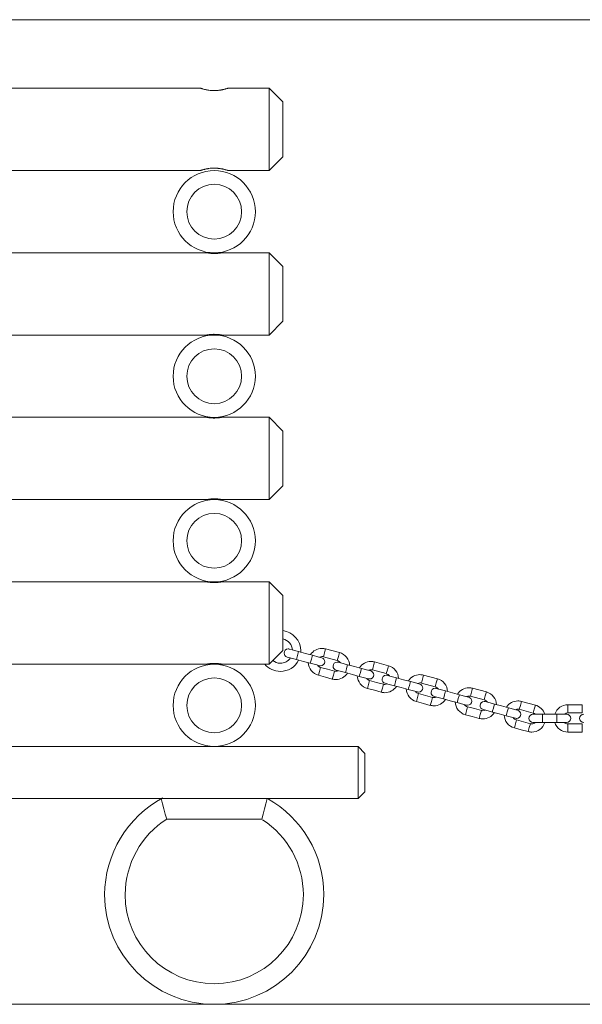
# Model space of a CAD drawing. Units: inches. Extents: x 104.2 to 196.4, y 55.6 to 154.5.
# Drawn here: x 130.1 to 134.2, y 134.9 to 142 of the extents above; entities that cross this region are included whole.
import ezdxf

# ---------------------------------------------------------------- set-up
doc = ezdxf.new("R2010")
doc.units = ezdxf.units.IN
doc.header["$MEASUREMENT"] = 0
doc.layers.add('Ebene 1', color=7, linetype='Continuous')

# ---------------------------------------------------------------- blocks, each defined once
blk = doc.blocks.new('block 2')
at = {"layer": 'Ebene 1', "color": 179, "lineweight": 9, "true_color": 0x1a171b}
for points in [[(123.6834, 142.0327), (173.4881, 142.0327)], [(131.4347, 141.533), (126.6333, 141.533)], [(131.6333, 141.533), (131.6328, 141.5326), (131.6314, 141.5323), (131.6304, 141.5319), (131.629, 141.5316), (131.6283, 141.5312), (131.6275, 141.5311), (131.6266, 141.5307), (131.6257, 141.5304), (131.6214, 141.5292), (131.6164, 141.5278), (131.615, 141.5273), (131.6135, 141.5269), (131.6121, 141.5264), (131.6106, 141.5261), (131.6073, 141.5254), (131.604, 141.5244), (131.6006, 141.5237), (131.5968, 141.5228), (131.593, 141.5219), (131.589, 141.5212), (131.5849, 141.5204), (131.5806, 141.5197), (131.5763, 141.519), (131.5718, 141.5183), (131.5673, 141.5178), (131.5625, 141.5173), (131.5603, 141.5169), (131.5579, 141.5168), (131.5553, 141.5166), (131.5529, 141.5164), (131.5432, 141.5159), (131.5334, 141.5157), (131.531, 141.5157), (131.5284, 141.5157), (131.5272, 141.5157), (131.526, 141.5157), (131.5248, 141.5159), (131.5236, 141.5159), (131.5186, 141.5161), (131.5138, 141.5164), (131.5043, 141.5173), (131.495, 141.5183), (131.4926, 141.5187), (131.4905, 141.519), (131.4883, 141.5194), (131.486, 141.5197), (131.4819, 141.5204), (131.4778, 141.5212), (131.4738, 141.5219), (131.4698, 141.5228), (131.4681, 141.5231), (131.4662, 141.5237), (131.4643, 141.524), (131.4626, 141.5245), (131.4561, 141.5261), (131.4502, 141.5278), (131.449, 141.5281), (131.4476, 141.5285), (131.4471, 141.5287), (131.4464, 141.5288), (131.4459, 141.529), (131.4452, 141.5292), (131.4431, 141.5299), (131.4411, 141.5304), (131.4378, 141.5316), (131.4352, 141.5323), (131.4349, 141.5324), (131.4345, 141.5324), (131.434, 141.5326), (131.4338, 141.5326), (131.4335, 141.533)], [(131.9334, 141.533), (131.6333, 141.533)], [(132.0333, 141.4329), (131.9334, 141.533)], [(131.9334, 140.9328), (131.9334, 141.0829), (131.9334, 141.3829), (131.9334, 141.533)], [(132.0333, 141.4329), (132.0333, 141.333), (132.0333, 141.133), (132.0333, 141.0329)], [(131.9334, 140.9328), (132.0333, 141.0329)], [(131.9334, 140.9328), (132.0333, 141.0329)], [(126.6333, 140.9328), (131.4347, 140.9328)], [(126.6333, 140.9328), (131.4347, 140.9328)], [(131.6333, 140.9328), (131.6328, 140.9332), (131.6314, 140.9335), (131.6304, 140.9339), (131.629, 140.9344), (131.6283, 140.9345), (131.6275, 140.9349), (131.6266, 140.9351), (131.6257, 140.9354), (131.6214, 140.9366), (131.6164, 140.9382), (131.615, 140.9385), (131.6135, 140.9389), (131.6121, 140.9394), (131.6106, 140.9397), (131.6073, 140.9406), (131.604, 140.9414), (131.6006, 140.9421), (131.5968, 140.943), (131.593, 140.9439), (131.589, 140.9445), (131.5849, 140.9454), (131.5806, 140.9461), (131.5763, 140.9468), (131.5718, 140.9475), (131.5673, 140.948), (131.5625, 140.9485), (131.5603, 140.9488), (131.5579, 140.949), (131.5553, 140.9492), (131.5529, 140.9494), (131.5432, 140.9499), (131.5334, 140.9501), (131.531, 140.9501), (131.5284, 140.9501), (131.5272, 140.9501), (131.526, 140.9501), (131.5248, 140.9499), (131.5236, 140.9499), (131.5186, 140.9497), (131.5138, 140.9494), (131.5043, 140.9487), (131.495, 140.9475), (131.4926, 140.9471), (131.4905, 140.9468), (131.4883, 140.9466), (131.486, 140.9461), (131.4819, 140.9454), (131.4778, 140.9445), (131.4738, 140.9439), (131.4698, 140.943), (131.4681, 140.9426), (131.4662, 140.9421), (131.4643, 140.9418), (131.4626, 140.9413), (131.4561, 140.9397), (131.4502, 140.9382), (131.449, 140.9377), (131.4476, 140.9375), (131.4471, 140.9373), (131.4464, 140.937), (131.4459, 140.9368), (131.4452, 140.9366), (131.4431, 140.9359), (131.4411, 140.9354), (131.4378, 140.9344), (131.4352, 140.9335), (131.4349, 140.9335), (131.4345, 140.9333), (131.434, 140.9332), (131.4338, 140.9332), (131.4335, 140.9328)], [(131.6333, 140.9328), (131.9334, 140.9328)], [(131.6333, 140.9328), (131.9334, 140.9328)], [(131.4791, 140.3329), (126.5883, 140.3329)], [(131.5884, 140.3329), (131.588, 140.3329), (131.5873, 140.3327), (131.5866, 140.3327), (131.5859, 140.3325), (131.5856, 140.3323), (131.5852, 140.3323), (131.5847, 140.3322), (131.5842, 140.3322), (131.5818, 140.3318), (131.579, 140.3313), (131.5784, 140.3311), (131.5775, 140.3311), (131.5766, 140.331), (131.5759, 140.3308), (131.5741, 140.3306), (131.5723, 140.3305), (131.5682, 140.3299), (131.5639, 140.3294), (131.5627, 140.3292), (131.5617, 140.3292), (131.5604, 140.3291), (131.5592, 140.3289), (131.5568, 140.3287), (131.5544, 140.3286), (131.552, 140.3284), (131.5494, 140.3282), (131.548, 140.3282), (131.5468, 140.328), (131.5455, 140.328), (131.5441, 140.328), (131.5387, 140.3279), (131.5334, 140.3279), (131.5306, 140.3279), (131.5279, 140.3279), (131.5267, 140.3279), (131.5253, 140.3279), (131.5239, 140.3279), (131.5225, 140.328), (131.5174, 140.3282), (131.5122, 140.3286), (131.5098, 140.3287), (131.5074, 140.3289), (131.505, 140.3292), (131.5027, 140.3294), (131.5005, 140.3296), (131.4984, 140.3299), (131.4974, 140.3299), (131.4965, 140.3301), (131.4955, 140.3303), (131.4945, 140.3305), (131.4909, 140.3308), (131.4876, 140.3313), (131.4862, 140.3315), (131.4848, 140.3318), (131.4843, 140.332), (131.4836, 140.332), (131.4831, 140.332), (131.4826, 140.3322), (131.4807, 140.3323), (131.4795, 140.3327), (131.4791, 140.3327), (131.4788, 140.3329), (131.4785, 140.3329)], [(131.9334, 140.3329), (131.5884, 140.3329)], [(132.0333, 140.233), (131.9334, 140.3329)], [(131.9334, 139.7329), (131.9334, 139.8829), (131.9334, 140.1828), (131.9334, 140.3329)], [(132.0333, 140.233), (132.0333, 140.1329), (132.0333, 139.9329), (132.0333, 139.833)], [(131.9334, 139.7329), (132.0333, 139.833)], [(131.9334, 139.7329), (132.0333, 139.833)], [(126.5883, 139.7329), (131.4791, 139.7329)], [(126.5883, 139.7329), (131.4791, 139.7329)], [(131.5884, 139.7329), (131.588, 139.7329), (131.5873, 139.7331), (131.5866, 139.7332), (131.5859, 139.7332), (131.5856, 139.7334), (131.5852, 139.7336), (131.5847, 139.7336), (131.5842, 139.7336), (131.5818, 139.7339), (131.579, 139.7345), (131.5784, 139.7346), (131.5775, 139.7346), (131.5766, 139.7348), (131.5759, 139.735), (131.5741, 139.7351), (131.5723, 139.7355), (131.5682, 139.736), (131.5639, 139.7363), (131.5627, 139.7365), (131.5617, 139.7367), (131.5604, 139.7367), (131.5592, 139.7369), (131.5568, 139.737), (131.5544, 139.7372), (131.552, 139.7374), (131.5494, 139.7376), (131.548, 139.7377), (131.5468, 139.7377), (131.5455, 139.7377), (131.5441, 139.7377), (131.5387, 139.7379), (131.5334, 139.7381), (131.5306, 139.7381), (131.5279, 139.7379), (131.5267, 139.7379), (131.5253, 139.7377), (131.5239, 139.7377), (131.5225, 139.7377), (131.5174, 139.7376), (131.5122, 139.7372), (131.5098, 139.737), (131.5074, 139.7369), (131.505, 139.7367), (131.5027, 139.7363), (131.5005, 139.7362), (131.4984, 139.736), (131.4974, 139.7358), (131.4965, 139.7357), (131.4955, 139.7355), (131.4945, 139.7355), (131.4909, 139.735), (131.4876, 139.7345), (131.4862, 139.7343), (131.4848, 139.7339), (131.4843, 139.7339), (131.4836, 139.7338), (131.4831, 139.7338), (131.4826, 139.7336), (131.4807, 139.7332), (131.4795, 139.7331), (131.4791, 139.7331), (131.4788, 139.7331), (131.4785, 139.7329)], [(131.5884, 139.7329), (131.9334, 139.7329)], [(131.5884, 139.7329), (131.9334, 139.7329)], [(131.4791, 139.1329), (126.5883, 139.1329)], [(131.5884, 139.1329), (131.588, 139.1328), (131.5873, 139.1328), (131.5866, 139.1326), (131.5859, 139.1324), (131.5856, 139.1324), (131.5852, 139.1322), (131.5847, 139.1322), (131.5842, 139.1321), (131.5818, 139.1317), (131.579, 139.1314), (131.5784, 139.1312), (131.5775, 139.131), (131.5766, 139.131), (131.5759, 139.1309), (131.5741, 139.1307), (131.5723, 139.1304), (131.5682, 139.13), (131.5639, 139.1293), (131.5627, 139.1293), (131.5617, 139.1291), (131.5604, 139.129), (131.5592, 139.129), (131.5568, 139.1286), (131.5544, 139.1285), (131.552, 139.1285), (131.5494, 139.1283), (131.548, 139.1283), (131.5468, 139.1281), (131.5455, 139.1279), (131.5441, 139.1279), (131.5387, 139.1278), (131.5334, 139.1278), (131.5306, 139.1278), (131.5279, 139.1278), (131.5267, 139.1279), (131.5253, 139.1279), (131.5239, 139.1279), (131.5225, 139.1279), (131.5174, 139.1283), (131.5122, 139.1285), (131.5098, 139.1286), (131.5074, 139.129), (131.505, 139.1291), (131.5027, 139.1293), (131.5005, 139.1297), (131.4984, 139.13), (131.4974, 139.13), (131.4965, 139.1302), (131.4955, 139.1302), (131.4945, 139.1304), (131.4909, 139.1309), (131.4876, 139.1314), (131.4862, 139.1316), (131.4848, 139.1317), (131.4843, 139.1319), (131.4836, 139.1321), (131.4831, 139.1321), (131.4826, 139.1321), (131.4807, 139.1324), (131.4795, 139.1328), (131.4791, 139.1328), (131.4788, 139.1328), (131.4785, 139.1329)], [(131.9334, 139.1329), (131.5884, 139.1329)], [(132.0333, 139.0329), (131.9334, 139.1329)], [(131.9334, 138.533), (131.9334, 138.6828), (131.9334, 138.9829), (131.9334, 139.1329)], [(132.0333, 139.0329), (132.0333, 138.9329), (132.0333, 138.733), (132.0333, 138.6329)], [(131.9334, 138.533), (132.0333, 138.6329)], [(131.9334, 138.533), (132.0333, 138.6329)], [(126.5883, 138.533), (131.4791, 138.533)], [(126.5883, 138.533), (131.4791, 138.533)], [(131.5884, 138.533), (131.588, 138.533), (131.5873, 138.5331), (131.5866, 138.5331), (131.5859, 138.5333), (131.5856, 138.5333), (131.5852, 138.5335), (131.5847, 138.5335), (131.5842, 138.5337), (131.5818, 138.534), (131.579, 138.5344), (131.5784, 138.5347), (131.5775, 138.5347), (131.5766, 138.5349), (131.5759, 138.5349), (131.5741, 138.5352), (131.5723, 138.5354), (131.5682, 138.5359), (131.5639, 138.5364), (131.5627, 138.5364), (131.5617, 138.5366), (131.5604, 138.5368), (131.5592, 138.5368), (131.5568, 138.5371), (131.5544, 138.5373), (131.552, 138.5375), (131.5494, 138.5375), (131.548, 138.5376), (131.5468, 138.5378), (131.5455, 138.5378), (131.5441, 138.5378), (131.5387, 138.538), (131.5334, 138.538), (131.5306, 138.538), (131.5279, 138.538), (131.5267, 138.538), (131.5253, 138.5378), (131.5239, 138.5378), (131.5225, 138.5378), (131.5174, 138.5375), (131.5122, 138.5373), (131.5098, 138.5371), (131.5074, 138.5368), (131.505, 138.5366), (131.5027, 138.5364), (131.5005, 138.5362), (131.4984, 138.5359), (131.4974, 138.5357), (131.4965, 138.5357), (131.4955, 138.5356), (131.4945, 138.5354), (131.4909, 138.5349), (131.4876, 138.5344), (131.4862, 138.5342), (131.4848, 138.534), (131.4843, 138.534), (131.4836, 138.5338), (131.4831, 138.5337), (131.4826, 138.5337), (131.4807, 138.5333), (131.4795, 138.5331), (131.4791, 138.533), (131.4788, 138.533), (131.4785, 138.533)], [(131.5884, 138.533), (131.9334, 138.533)], [(131.5884, 138.533), (131.9334, 138.533)], [(131.4791, 137.9328), (126.5883, 137.9328)], [(131.5884, 137.9328), (131.588, 137.9328), (131.5873, 137.9327), (131.5866, 137.9327), (131.5859, 137.9325), (131.5856, 137.9325), (131.5852, 137.9323), (131.5847, 137.9321), (131.5842, 137.9321), (131.5818, 137.9318), (131.579, 137.9313), (131.5784, 137.9313), (131.5775, 137.9311), (131.5766, 137.9311), (131.5759, 137.9308), (131.5741, 137.9306), (131.5723, 137.9304), (131.5682, 137.9299), (131.5639, 137.9294), (131.5627, 137.9294), (131.5617, 137.9292), (131.5604, 137.929), (131.5592, 137.9289), (131.5568, 137.9287), (131.5544, 137.9285), (131.552, 137.9284), (131.5494, 137.9282), (131.548, 137.9282), (131.5468, 137.928), (131.5455, 137.928), (131.5441, 137.928), (131.5387, 137.9278), (131.5334, 137.9278), (131.5306, 137.9278), (131.5279, 137.9278), (131.5267, 137.928), (131.5253, 137.928), (131.5239, 137.928), (131.5225, 137.928), (131.5174, 137.9282), (131.5122, 137.9285), (131.5098, 137.9287), (131.5074, 137.9289), (131.505, 137.9292), (131.5027, 137.9294), (131.5005, 137.9296), (131.4984, 137.9299), (131.4974, 137.9301), (131.4965, 137.9301), (131.4955, 137.9303), (131.4945, 137.9304), (131.4909, 137.9308), (131.4876, 137.9313), (131.4862, 137.9315), (131.4848, 137.9318), (131.4843, 137.932), (131.4836, 137.932), (131.4831, 137.932), (131.4826, 137.9321), (131.4807, 137.9325), (131.4795, 137.9327), (131.4791, 137.9327), (131.4788, 137.9328), (131.4785, 137.9328)], [(131.9334, 137.9328), (131.5884, 137.9328)], [(132.0333, 137.8329), (131.9334, 137.9328)], [(131.9334, 137.3329), (131.9334, 137.4829), (131.9334, 137.783), (131.9334, 137.9328)], [(132.0333, 137.8329), (132.0333, 137.7329), (132.0333, 137.5329), (132.0333, 137.433)], [(132.1485, 137.4243), (132.1008, 137.4373), (132.081, 137.4426)], [(132.3299, 137.3863), (132.3377, 137.4152), (132.3454, 137.4443)], [(132.4467, 137.4171), (132.3454, 137.4443)], [(131.9334, 137.3329), (132.0333, 137.433)], [(131.9597, 137.3592), (132.0333, 137.433)], [(132.0653, 137.3846), (132.0851, 137.3794), (132.133, 137.3665)], [(132.1408, 137.3956), (132.1353, 137.3751), (132.133, 137.3665)], [(132.1485, 137.4243), (132.1463, 137.4161), (132.1408, 137.3956)], [(132.25, 137.3973), (132.1992, 137.4109), (132.1485, 137.4243)], [(132.25, 137.3973), (132.2477, 137.3889), (132.2422, 137.3684)], [(132.3175, 137.3792), (132.2977, 137.3846), (132.25, 137.3973)], [(132.3299, 137.3863), (132.4312, 137.3591)], [(132.4467, 137.4171), (132.4391, 137.388), (132.4312, 137.3591)], [(126.5883, 137.3329), (131.4791, 137.3329)], [(126.5883, 137.3329), (131.4791, 137.3329)], [(131.5884, 137.3329), (131.588, 137.3329), (131.5873, 137.333), (131.5866, 137.3332), (131.5859, 137.3334), (131.5856, 137.3334), (131.5852, 137.3336), (131.5847, 137.3336), (131.5842, 137.3336), (131.5818, 137.3341), (131.579, 137.3344), (131.5784, 137.3346), (131.5775, 137.3348), (131.5766, 137.3348), (131.5759, 137.3349), (131.5741, 137.3353), (131.5723, 137.3355), (131.5682, 137.336), (131.5639, 137.3365), (131.5627, 137.3365), (131.5617, 137.3367), (131.5604, 137.3367), (131.5592, 137.3368), (131.5568, 137.337), (131.5544, 137.3372), (131.552, 137.3374), (131.5494, 137.3375), (131.548, 137.3375), (131.5468, 137.3377), (131.5455, 137.3377), (131.5441, 137.3379), (131.5387, 137.3379), (131.5334, 137.338), (131.5306, 137.338), (131.5279, 137.3379), (131.5267, 137.3379), (131.5253, 137.3379), (131.5239, 137.3379), (131.5225, 137.3379), (131.5174, 137.3375), (131.5122, 137.3372), (131.5098, 137.337), (131.5074, 137.3368), (131.505, 137.3367), (131.5027, 137.3365), (131.5005, 137.3361), (131.4984, 137.336), (131.4974, 137.3358), (131.4965, 137.3358), (131.4955, 137.3355), (131.4945, 137.3355), (131.4909, 137.3349), (131.4876, 137.3344), (131.4862, 137.3343), (131.4848, 137.3341), (131.4843, 137.3339), (131.4836, 137.3337), (131.4831, 137.3337), (131.4826, 137.3336), (131.4807, 137.3334), (131.4795, 137.333), (131.4791, 137.333), (131.4788, 137.333), (131.4785, 137.3329)], [(131.5884, 137.3329), (131.9334, 137.3329)], [(131.5884, 137.3329), (131.9015, 137.3329)], [(132.133, 137.3665), (132.1838, 137.3529), (132.2345, 137.3392)], [(132.2422, 137.3684), (132.2367, 137.3479), (132.2345, 137.3392)], [(132.2345, 137.3392), (132.2822, 137.3265), (132.302, 137.3212)], [(132.3092, 137.3089), (132.3013, 137.28), (132.2936, 137.2511)], [(132.4105, 137.2819), (132.3599, 137.2955), (132.3092, 137.3089)], [(132.506, 137.3287), (132.4582, 137.3415), (132.4384, 137.3468)], [(132.4982, 137.2996), (132.4927, 137.2793), (132.4903, 137.2707)], [(132.506, 137.3287), (132.5037, 137.3203), (132.4982, 137.2996)], [(132.6074, 137.3015), (132.5566, 137.3151), (132.506, 137.3287)], [(132.6074, 137.3015), (132.605, 137.2931), (132.5995, 137.2726)], [(132.6749, 137.2834), (132.6551, 137.2888), (132.6074, 137.3015)], [(132.6873, 137.2905), (132.6949, 137.3194), (132.7028, 137.3484)], [(132.8041, 137.3212), (132.7028, 137.3484)], [(132.8041, 137.3212), (132.7964, 137.2924), (132.7886, 137.2633)], [(132.2936, 137.2511), (132.3442, 137.2374), (132.395, 137.2238)], [(132.4105, 137.2819), (132.4028, 137.2528), (132.395, 137.2238)], [(132.4228, 137.2888), (132.4426, 137.2834), (132.4903, 137.2707)], [(132.4903, 137.2707), (132.5411, 137.2571), (132.5919, 137.2436)], [(132.5995, 137.2726), (132.594, 137.2521), (132.5919, 137.2436)], [(132.5919, 137.2436), (132.6396, 137.2307), (132.6594, 137.2254)], [(132.6873, 137.2905), (132.7886, 137.2633)], [(132.8634, 137.233), (132.8155, 137.2457), (132.7959, 137.2511)], [(132.8634, 137.233), (132.8611, 137.2244), (132.8556, 137.2039)], [(132.9648, 137.2058), (132.914, 137.2194), (132.8634, 137.233)], [(133.0446, 137.1947), (133.0523, 137.2237), (133.0601, 137.2528)], [(133.1616, 137.2256), (133.0601, 137.2528)], [(133.1616, 137.2256), (133.1538, 137.1964), (133.1461, 137.1675)], [(132.6665, 137.2132), (132.6587, 137.1842), (132.651, 137.1553)], [(132.651, 137.1553), (132.7016, 137.1417), (132.7524, 137.1281)], [(132.768, 137.1859), (132.7173, 137.1995), (132.6665, 137.2132)], [(132.768, 137.1859), (132.7602, 137.157), (132.7524, 137.1281)], [(132.7802, 137.1932), (132.8, 137.1878), (132.8477, 137.1749)], [(132.8556, 137.2039), (132.8501, 137.1835), (132.8477, 137.1749)], [(132.8477, 137.1749), (132.8985, 137.1615), (132.9493, 137.1479)], [(132.9569, 137.1768), (132.9514, 137.1563), (132.9493, 137.1479)], [(132.9648, 137.2058), (132.9624, 137.1973), (132.9569, 137.1768)], [(133.0324, 137.1877), (133.0126, 137.1928), (132.9648, 137.2058)], [(133.0446, 137.1947), (133.1461, 137.1675)], [(133.2208, 137.1372), (133.1729, 137.1499), (133.1531, 137.1553)], [(133.402, 137.099), (133.4098, 137.1279), (133.4175, 137.157)], [(133.519, 137.1298), (133.4175, 137.157)], [(132.9493, 137.1479), (132.997, 137.135), (133.0169, 137.1298)], [(133.0239, 137.1174), (133.0162, 137.0884), (133.0084, 137.0595)], [(133.1254, 137.0903), (133.0746, 137.1038), (133.0239, 137.1174)], [(133.1254, 137.0903), (133.1176, 137.0612), (133.1097, 137.0323)], [(133.1376, 137.0974), (133.1574, 137.0921), (133.2051, 137.0791)], [(133.2131, 137.1083), (133.2075, 137.0878), (133.2051, 137.0791)], [(133.2208, 137.1372), (133.2184, 137.1288), (133.2131, 137.1083)], [(133.3221, 137.11), (133.2715, 137.1236), (133.2208, 137.1372)], [(133.3221, 137.11), (133.3199, 137.1015), (133.3143, 137.081)], [(133.3898, 137.0919), (133.37, 137.0972), (133.3221, 137.11)], [(133.402, 137.099), (133.5035, 137.0717)], [(133.519, 137.1298), (133.5112, 137.1007), (133.5035, 137.0717)], [(133.0084, 137.0595), (133.0591, 137.0459), (133.1097, 137.0323)], [(133.2051, 137.0791), (133.2558, 137.0657), (133.3066, 137.0519)], [(133.3143, 137.081), (133.3088, 137.0605), (133.3066, 137.0519)], [(133.3066, 137.0519), (133.3545, 137.0392), (133.3743, 137.034)], [(133.3812, 137.0218), (133.3736, 136.9927), (133.3657, 136.9637)], [(133.4828, 136.9946), (133.432, 137.0082), (133.3812, 137.0218)], [(133.5781, 137.0414), (133.5304, 137.0542), (133.5105, 137.0595)], [(133.5703, 137.0125), (133.5648, 136.992), (133.5626, 136.9834)], [(133.5781, 137.0414), (133.5758, 137.033), (133.5703, 137.0125)], [(133.6795, 137.0142), (133.6289, 137.0278), (133.5781, 137.0414)], [(133.6795, 137.0142), (133.6773, 137.0058), (133.6718, 136.9853)], [(133.7472, 136.9961), (133.7274, 137.0015), (133.6795, 137.0142)], [(133.7593, 137.0032), (133.7672, 137.0323), (133.775, 137.0611)], [(133.8764, 137.034), (133.775, 137.0611)], [(133.8764, 137.034), (133.8685, 137.0051), (133.8609, 136.976)], [(134.219, 137.0371), (134.1141, 137.0371)], [(134.1141, 136.977), (134.1141, 137.007), (134.1141, 137.0371)], [(134.219, 137.0371), (134.219, 137.007), (134.219, 136.977)], [(133.3657, 136.9637), (133.4165, 136.9501), (133.4671, 136.9365)], [(133.4828, 136.9946), (133.4749, 136.9655), (133.4671, 136.9365)], [(133.495, 137.0016), (133.5148, 136.9963), (133.5626, 136.9834)], [(133.5626, 136.9834), (133.6132, 136.9699), (133.664, 136.9563)], [(133.6718, 136.9853), (133.6663, 136.9648), (133.664, 136.9563)], [(133.664, 136.9563), (133.7119, 136.9436), (133.7317, 136.9382)], [(133.7593, 137.0032), (133.8609, 136.976)], [(133.9291, 136.967), (133.8795, 136.967), (133.859, 136.967)], [(133.9291, 136.967), (133.9291, 136.9582), (133.9291, 136.937)], [(134.034, 136.967), (133.9815, 136.967), (133.9291, 136.967)], [(134.1041, 136.967), (134.0836, 136.967), (134.034, 136.967)], [(134.034, 136.967), (134.034, 136.9582), (134.034, 136.937)], [(134.1141, 136.977), (134.219, 136.977)], [(133.7386, 136.9258), (133.731, 136.8969), (133.7231, 136.868)], [(133.7231, 136.868), (133.7739, 136.8544), (133.8246, 136.8407)], [(133.8402, 136.8986), (133.7894, 136.9124), (133.7386, 136.9258)], [(133.8402, 136.8986), (133.8323, 136.8697), (133.8246, 136.8407)], [(133.859, 136.9071), (133.8795, 136.9071), (133.9291, 136.9071)], [(133.9291, 136.937), (133.9291, 136.9158), (133.9291, 136.9071)], [(133.9291, 136.9071), (133.9815, 136.9071), (134.034, 136.9071)], [(134.034, 136.937), (134.034, 136.9158), (134.034, 136.9071)], [(134.034, 136.9071), (134.0836, 136.9071), (134.1041, 136.9071)], [(134.1141, 136.8971), (134.1141, 136.8669), (134.1141, 136.837)], [(134.219, 136.8971), (134.1665, 136.8971), (134.1141, 136.8971)], [(134.219, 136.8971), (134.219, 136.8669), (134.219, 136.837)], [(134.1141, 136.837), (134.1665, 136.837), (134.219, 136.837)], [(132.5833, 136.7319), (120.1834, 136.7319)], [(132.5833, 136.3519), (132.5833, 136.7319)], [(132.6334, 136.6818), (132.5833, 136.7319)], [(132.6334, 136.6818), (132.6334, 136.4018)], [(132.5833, 136.3519), (132.6334, 136.4018)], [(132.5833, 136.3519), (120.1834, 136.3519)], [(131.187, 136.2019), (131.1763, 136.2392), (131.166, 136.2768), (131.1558, 136.3142), (131.146, 136.3519)], [(131.9206, 136.3519), (131.9108, 136.3142), (131.9008, 136.2768), (131.8903, 136.2392), (131.8798, 136.2019)], [(131.8798, 136.2019), (131.187, 136.2019)], [(120.1207, 134.8519), (160.1205, 134.8519)]]:
    blk.add_lwpolyline(points, dxfattribs=at)
for points, knots in [([(131.8335, 140.6324), (131.8335, 140.7976), (131.6986, 140.9325), (131.5334, 140.9325), (131.3682, 140.9325), (131.2335, 140.7976), (131.2335, 140.6324), (131.2335, 140.4672), (131.3682, 140.3323), (131.5334, 140.3323), (131.6986, 140.3323), (131.8335, 140.4672), (131.8335, 140.6324), (131.8335, 140.6324), (131.8335, 140.6324), (131.8335, 140.6324)], [0, 0, 0, 0, 1, 1, 1, 2, 2, 2, 3, 3, 3, 4, 4, 4, 5, 5, 5, 5]), ([(131.7334, 140.6324), (131.7334, 140.7427), (131.6436, 140.8324), (131.5334, 140.8324), (131.4233, 140.8324), (131.3334, 140.7427), (131.3334, 140.6324), (131.3334, 140.5222), (131.4233, 140.4324), (131.5334, 140.4324), (131.6436, 140.4324), (131.7334, 140.5222), (131.7334, 140.6324), (131.7334, 140.6324), (131.7334, 140.6324), (131.7334, 140.6324)], [0, 0, 0, 0, 1, 1, 1, 2, 2, 2, 3, 3, 3, 4, 4, 4, 5, 5, 5, 5]), ([(131.8335, 139.4325), (131.8335, 139.5977), (131.6986, 139.7324), (131.5334, 139.7324), (131.3682, 139.7324), (131.2335, 139.5977), (131.2335, 139.4325), (131.2335, 139.2671), (131.3682, 139.1324), (131.5334, 139.1324), (131.6986, 139.1324), (131.8335, 139.2671), (131.8335, 139.4325), (131.8335, 139.4325), (131.8335, 139.4325), (131.8335, 139.4325)], [0, 0, 0, 0, 1, 1, 1, 2, 2, 2, 3, 3, 3, 4, 4, 4, 5, 5, 5, 5]), ([(131.7334, 139.4325), (131.7334, 139.5426), (131.6436, 139.6325), (131.5334, 139.6325), (131.4233, 139.6325), (131.3334, 139.5426), (131.3334, 139.4325), (131.3334, 139.3222), (131.4233, 139.2323), (131.5334, 139.2323), (131.6436, 139.2323), (131.7334, 139.3222), (131.7334, 139.4325), (131.7334, 139.4325), (131.7334, 139.4325), (131.7334, 139.4325)], [0, 0, 0, 0, 1, 1, 1, 2, 2, 2, 3, 3, 3, 4, 4, 4, 5, 5, 5, 5]), ([(131.8335, 138.2324), (131.8335, 138.3976), (131.6986, 138.5325), (131.5334, 138.5325), (131.3682, 138.5325), (131.2335, 138.3976), (131.2335, 138.2324), (131.2335, 138.0672), (131.3682, 137.9325), (131.5334, 137.9325), (131.6986, 137.9325), (131.8335, 138.0672), (131.8335, 138.2324), (131.8335, 138.2324), (131.8335, 138.2324), (131.8335, 138.2324)], [0, 0, 0, 0, 1, 1, 1, 2, 2, 2, 3, 3, 3, 4, 4, 4, 5, 5, 5, 5]), ([(131.7334, 138.2324), (131.7334, 138.3426), (131.6436, 138.4324), (131.5334, 138.4324), (131.4233, 138.4324), (131.3334, 138.3426), (131.3334, 138.2324), (131.3334, 138.1223), (131.4233, 138.0324), (131.5334, 138.0324), (131.6436, 138.0324), (131.7334, 138.1223), (131.7334, 138.2324), (131.7334, 138.2324), (131.7334, 138.2324), (131.7334, 138.2324)], [0, 0, 0, 0, 1, 1, 1, 2, 2, 2, 3, 3, 3, 4, 4, 4, 5, 5, 5, 5]), ([(132.1647, 137.4185), (132.1647, 137.4209), (132.1652, 137.4261), (132.1652, 137.429), (132.1652, 137.5043), (132.108, 137.5685), (132.034, 137.5773)], [0, 0, 0, 0, 1, 1, 1, 2, 2, 2, 2]), ([(132.0815, 137.4424), (132.0789, 137.4431), (132.076, 137.4436), (132.0732, 137.4436), (132.0567, 137.4436), (132.0433, 137.4302), (132.0433, 137.4137), (132.0433, 137.4002), (132.0522, 137.3885), (132.065, 137.3847)], [0, 0, 0, 0, 1, 1, 1, 2, 2, 2, 3, 3, 3, 3]), ([(132.3454, 137.4442), (132.3371, 137.446), (132.3282, 137.4476), (132.3196, 137.4476), (132.286, 137.4476), (132.2536, 137.43), (132.2355, 137.4019)], [0, 0, 0, 0, 1, 1, 1, 2, 2, 2, 2]), ([(132.3015, 137.3213), (132.3042, 137.3206), (132.3072, 137.3203), (132.3099, 137.3203), (132.3263, 137.3203), (132.3399, 137.3337), (132.3399, 137.3503), (132.3399, 137.3637), (132.3309, 137.3754), (132.3182, 137.379)], [0, 0, 0, 0, 1, 1, 1, 2, 2, 2, 3, 3, 3, 3]), ([(132.3306, 137.3861), (132.3273, 137.387), (132.3232, 137.3877), (132.3196, 137.3877), (132.3137, 137.3877), (132.3073, 137.3861), (132.302, 137.3835)], [0, 0, 0, 0, 1, 1, 1, 2, 2, 2, 2]), ([(131.8335, 137.0319), (131.8335, 137.1973), (131.6986, 137.332), (131.5334, 137.332), (131.3682, 137.332), (131.2335, 137.1973), (131.2335, 137.0319), (131.2335, 136.8668), (131.3682, 136.7321), (131.5334, 136.7321), (131.6986, 136.7321), (131.8335, 136.8668), (131.8335, 137.0319), (131.8335, 137.0319), (131.8335, 137.0319), (131.8335, 137.0319)], [0, 0, 0, 0, 1, 1, 1, 2, 2, 2, 3, 3, 3, 4, 4, 4, 5, 5, 5, 5]), ([(131.9015, 137.3327), (131.9294, 137.2995), (131.9721, 137.2796), (132.0159, 137.2796), (132.0719, 137.2796), (132.1239, 137.3117), (132.149, 137.3613)], [0, 0, 0, 0, 1, 1, 1, 2, 2, 2, 2]), ([(132.4389, 137.3467), (132.4364, 137.3473), (132.4334, 137.3479), (132.4307, 137.3479), (132.4141, 137.3479), (132.4007, 137.3343), (132.4007, 137.3179), (132.4007, 137.3045), (132.4095, 137.2926), (132.4224, 137.2889)], [0, 0, 0, 0, 1, 1, 1, 2, 2, 2, 3, 3, 3, 3]), ([(132.7028, 137.3484), (132.6946, 137.3503), (132.6856, 137.3518), (132.677, 137.3518), (132.6434, 137.3518), (132.611, 137.3343), (132.5929, 137.3062)], [0, 0, 0, 0, 1, 1, 1, 2, 2, 2, 2]), ([(131.7334, 137.0319), (131.7334, 137.1422), (131.6436, 137.2321), (131.5334, 137.2321), (131.4233, 137.2321), (131.3334, 137.1422), (131.3334, 137.0319), (131.3334, 136.9219), (131.4233, 136.832), (131.5334, 136.832), (131.6436, 136.832), (131.7334, 136.9219), (131.7334, 137.0319), (131.7334, 137.0319), (131.7334, 137.0319), (131.7334, 137.0319)], [0, 0, 0, 0, 1, 1, 1, 2, 2, 2, 3, 3, 3, 4, 4, 4, 5, 5, 5, 5]), ([(132.3952, 137.2238), (132.4033, 137.2221), (132.4124, 137.2204), (132.421, 137.2204), (132.4546, 137.2204), (132.487, 137.238), (132.5049, 137.266)], [0, 0, 0, 0, 1, 1, 1, 2, 2, 2, 2]), ([(132.4098, 137.2821), (132.4133, 137.281), (132.4174, 137.2803), (132.421, 137.2803), (132.4269, 137.2803), (132.4331, 137.2821), (132.4384, 137.2845)], [0, 0, 0, 0, 1, 1, 1, 2, 2, 2, 2]), ([(132.6589, 137.2256), (132.6615, 137.2249), (132.6646, 137.2244), (132.6674, 137.2244), (132.6837, 137.2244), (132.6973, 137.238), (132.6973, 137.2545), (132.6973, 137.2678), (132.6884, 137.2796), (132.6756, 137.2833)], [0, 0, 0, 0, 1, 1, 1, 2, 2, 2, 3, 3, 3, 3]), ([(132.688, 137.2903), (132.6846, 137.2912), (132.6806, 137.2919), (132.677, 137.2919), (132.6711, 137.2919), (132.6648, 137.2903), (132.6594, 137.2877)], [0, 0, 0, 0, 1, 1, 1, 2, 2, 2, 2]), ([(132.7964, 137.2509), (132.7938, 137.2516), (132.7907, 137.2521), (132.7881, 137.2521), (132.7716, 137.2521), (132.7581, 137.2387), (132.7581, 137.2221), (132.7581, 137.2087), (132.7669, 137.197), (132.7798, 137.1933)], [0, 0, 0, 0, 1, 1, 1, 2, 2, 2, 3, 3, 3, 3]), ([(133.0601, 137.2526), (133.052, 137.2545), (133.043, 137.2562), (133.0344, 137.2562), (133.0008, 137.2562), (132.9685, 137.2385), (132.9504, 137.2104)], [0, 0, 0, 0, 1, 1, 1, 2, 2, 2, 2]), ([(132.7526, 137.1282), (132.7607, 137.1263), (132.7697, 137.1246), (132.7783, 137.1246), (132.812, 137.1246), (132.8444, 137.1424), (132.8623, 137.1704)], [0, 0, 0, 0, 1, 1, 1, 2, 2, 2, 2]), ([(132.7673, 137.1863), (132.7707, 137.1853), (132.7748, 137.1847), (132.7783, 137.1847), (132.7843, 137.1847), (132.7905, 137.1863), (132.7959, 137.1889)], [0, 0, 0, 0, 1, 1, 1, 2, 2, 2, 2]), ([(133.0163, 137.13), (133.0189, 137.1293), (133.022, 137.1288), (133.0246, 137.1288), (133.0411, 137.1288), (133.0546, 137.1422), (133.0546, 137.1587), (133.0546, 137.1722), (133.0458, 137.1839), (133.0329, 137.1875)], [0, 0, 0, 0, 1, 1, 1, 2, 2, 2, 3, 3, 3, 3]), ([(133.0455, 137.1946), (133.042, 137.1956), (133.0379, 137.1961), (133.0344, 137.1961), (133.0284, 137.1961), (133.0222, 137.1946), (133.0169, 137.192)], [0, 0, 0, 0, 1, 1, 1, 2, 2, 2, 2]), ([(133.1538, 137.1551), (133.1512, 137.1558), (133.1481, 137.1563), (133.1455, 137.1563), (133.129, 137.1563), (133.1154, 137.1429), (133.1154, 137.1263), (133.1154, 137.1129), (133.1243, 137.1012), (133.1371, 137.0976)], [0, 0, 0, 0, 1, 1, 1, 2, 2, 2, 3, 3, 3, 3]), ([(133.4175, 137.1568), (133.4094, 137.1587), (133.4003, 137.1603), (133.3917, 137.1603), (133.3581, 137.1603), (133.3257, 137.1427), (133.3078, 137.1146)], [0, 0, 0, 0, 1, 1, 1, 2, 2, 2, 2]), ([(133.1247, 137.0905), (133.1281, 137.0895), (133.1321, 137.089), (133.1357, 137.089), (133.1417, 137.089), (133.1479, 137.0905), (133.1533, 137.0929)], [0, 0, 0, 0, 1, 1, 1, 2, 2, 2, 2]), ([(133.3738, 137.0342), (133.3764, 137.0333), (133.3795, 137.033), (133.382, 137.033), (133.3986, 137.033), (133.412, 137.0464), (133.412, 137.063), (133.412, 137.0764), (133.4032, 137.0881), (133.3903, 137.0917)], [0, 0, 0, 0, 1, 1, 1, 2, 2, 2, 3, 3, 3, 3]), ([(133.4029, 137.0988), (133.3994, 137.0996), (133.3953, 137.1003), (133.3917, 137.1003), (133.3858, 137.1003), (133.3796, 137.0988), (133.3743, 137.0962)], [0, 0, 0, 0, 1, 1, 1, 2, 2, 2, 2]), ([(133.11, 137.0325), (133.1181, 137.0306), (133.1271, 137.0288), (133.1357, 137.0288), (133.1693, 137.0288), (133.2017, 137.0466), (133.2198, 137.0747)], [0, 0, 0, 0, 1, 1, 1, 2, 2, 2, 2]), ([(133.5112, 137.0593), (133.5086, 137.06), (133.5055, 137.0605), (133.5028, 137.0605), (133.4864, 137.0605), (133.4728, 137.0471), (133.4728, 137.0306), (133.4728, 137.0171), (133.4818, 137.0052), (133.4945, 137.0016)], [0, 0, 0, 0, 1, 1, 1, 2, 2, 2, 3, 3, 3, 3]), ([(133.775, 137.0611), (133.7667, 137.063), (133.7577, 137.0645), (133.7491, 137.0645), (133.7155, 137.0645), (133.6831, 137.0469), (133.6652, 137.0189)], [0, 0, 0, 0, 1, 1, 1, 2, 2, 2, 2]), ([(133.4673, 136.9365), (133.4756, 136.9348), (133.4845, 136.9331), (133.4931, 136.9331), (133.5267, 136.9331), (133.5591, 136.9506), (133.5772, 136.9789)], [0, 0, 0, 0, 1, 1, 1, 2, 2, 2, 2]), ([(133.4821, 136.9947), (133.4854, 136.9937), (133.4895, 136.993), (133.4931, 136.993), (133.499, 136.993), (133.5054, 136.9947), (133.5107, 136.9972)], [0, 0, 0, 0, 1, 1, 1, 2, 2, 2, 2]), ([(133.7312, 136.9382), (133.7338, 136.9376), (133.7367, 136.9372), (133.7395, 136.9372), (133.756, 136.9372), (133.7694, 136.9506), (133.7694, 136.9672), (133.7694, 136.9804), (133.7605, 136.9923), (133.7477, 136.9959)], [0, 0, 0, 0, 1, 1, 1, 2, 2, 2, 3, 3, 3, 3]), ([(133.7603, 137.003), (133.7569, 137.0039), (133.7527, 137.0046), (133.7491, 137.0046), (133.7433, 137.0046), (133.7371, 137.003), (133.7317, 137.0004)], [0, 0, 0, 0, 1, 1, 1, 2, 2, 2, 2]), ([(133.8592, 136.967), (133.8426, 136.967), (133.8292, 136.9536), (133.8292, 136.937), (133.8292, 136.9205), (133.8426, 136.9071), (133.8592, 136.9071)], [0, 0, 0, 0, 1, 1, 1, 2, 2, 2, 2]), ([(134.1041, 136.9071), (134.1207, 136.9071), (134.1341, 136.9205), (134.1341, 136.937), (134.1341, 136.9536), (134.1207, 136.967), (134.1041, 136.967)], [0, 0, 0, 0, 1, 1, 1, 2, 2, 2, 2]), ([(134.2292, 136.967), (134.2127, 136.967), (134.1992, 136.9536), (134.1992, 136.937), (134.1992, 136.9205), (134.2127, 136.9071), (134.2292, 136.9071)], [0, 0, 0, 0, 1, 1, 1, 2, 2, 2, 2]), ([(133.8247, 136.8409), (133.833, 136.839), (133.842, 136.8375), (133.8506, 136.8375), (133.8936, 136.8375), (133.9326, 136.8659), (133.9455, 136.9065)], [0, 0, 0, 0, 1, 1, 1, 2, 2, 2, 2]), ([(133.8394, 136.899), (133.8428, 136.8979), (133.847, 136.8974), (133.8506, 136.8974), (133.86, 136.8974), (133.8693, 136.9009), (133.8764, 136.9069)], [0, 0, 0, 0, 1, 1, 1, 2, 2, 2, 2]), ([(131.1584, 136.3581), (130.9021, 136.2206), (130.7334, 135.9457), (130.7334, 135.6518), (130.7334, 135.2112), (131.0929, 134.8519), (131.5334, 134.8519), (131.974, 134.8519), (132.3335, 135.2112), (132.3335, 135.6518), (132.3335, 135.9424), (132.174, 136.2113), (131.921, 136.3519)], [0, 0, 0, 0, 1, 1, 1, 2, 2, 2, 3, 3, 3, 4, 4, 4, 4]), ([(131.1882, 136.2029), (131.0003, 136.0859), (130.8835, 135.8753), (130.8835, 135.6518), (130.8835, 135.2939), (131.1755, 135.0018), (131.5334, 135.0018), (131.8915, 135.0018), (132.1835, 135.2939), (132.1835, 135.6518), (132.1835, 135.8703), (132.0691, 136.0809), (131.8864, 136.1977)], [0, 0, 0, 0, 1, 1, 1, 2, 2, 2, 3, 3, 3, 4, 4, 4, 4])]:
    blk.add_open_spline(points, degree=3, knots=knots, dxfattribs=at)
for points in [[(132.1049, 137.4354), (132.1022, 137.4746), (132.0731, 137.5084), (132.0343, 137.5163)], [(132.0159, 137.3396), (132.0448, 137.3396), (132.0727, 137.3539), (132.0891, 137.3777)], [(132.5209, 137.3239), (132.5197, 137.3677), (132.4889, 137.4059), (132.4467, 137.4169)], [(131.9597, 137.3596), (131.9754, 137.3468), (131.9956, 137.3396), (132.0159, 137.3396)], [(132.2195, 137.3441), (132.2207, 137.3003), (132.2515, 137.2621), (132.2937, 137.2511)], [(132.286, 137.326), (132.2911, 137.3179), (132.2994, 137.3117), (132.3084, 137.3093)], [(132.4546, 137.3422), (132.4493, 137.3501), (132.4412, 137.3563), (132.4321, 137.3589)], [(132.8784, 137.2283), (132.8772, 137.2721), (132.8463, 137.3101), (132.8041, 137.3212)], [(132.5769, 137.2483), (132.5781, 137.2045), (132.609, 137.1663), (132.6512, 137.1553)], [(132.6434, 137.23), (132.6486, 137.2221), (132.6568, 137.2159), (132.6658, 137.2135)], [(132.812, 137.2464), (132.8067, 137.2545), (132.7986, 137.2607), (132.7895, 137.2631)], [(133.2358, 137.1324), (133.2346, 137.1763), (133.2038, 137.2144), (133.1616, 137.2254)], [(133.1693, 137.1506), (133.1641, 137.1586), (133.156, 137.1648), (133.1469, 137.1673)], [(132.9343, 137.1525), (132.9356, 137.1088), (132.9664, 137.0705), (133.0086, 137.0597)], [(133.0008, 137.1344), (133.006, 137.1263), (133.0141, 137.1201), (133.0232, 137.1177)], [(133.5932, 137.0366), (133.592, 137.0805), (133.5612, 137.1186), (133.519, 137.1296)], [(133.2918, 137.0568), (133.293, 137.013), (133.3238, 136.9748), (133.366, 136.9637)], [(133.3581, 137.0387), (133.3634, 137.0306), (133.3715, 137.0244), (133.3807, 137.022)], [(133.5267, 137.0549), (133.5216, 137.0628), (133.5133, 137.069), (133.5043, 137.0716)], [(133.9463, 136.9667), (133.9365, 136.9996), (133.9091, 137.0254), (133.8764, 137.034)], [(134.1141, 137.0371), (134.0712, 137.0371), (134.0321, 137.0085), (134.0192, 136.9679)], [(133.6492, 136.961), (133.6504, 136.9172), (133.6812, 136.879), (133.7233, 136.868)], [(133.7155, 136.9427), (133.7207, 136.9348), (133.729, 136.9286), (133.7381, 136.9262)], [(133.8778, 136.9667), (133.8733, 136.9708), (133.8676, 136.9741), (133.8616, 136.9758)], [(134.1141, 136.977), (134.1046, 136.977), (134.095, 136.9734), (134.0879, 136.9672)], [(134.0185, 136.9078), (134.0309, 136.8659), (134.0704, 136.837), (134.1141, 136.837)], [(134.0874, 136.9072), (134.0947, 136.9009), (134.1043, 136.8971), (134.1141, 136.8971)]]:
    blk.add_open_spline(points, degree=3, dxfattribs=at)

msp = doc.modelspace()

# ---------------------------------------------------------------- block references
at = {"layer": 'Ebene 1'}
msp.add_blockref('block 2', (0, 0), dxfattribs=at)

doc.saveas('drawing.dxf')
